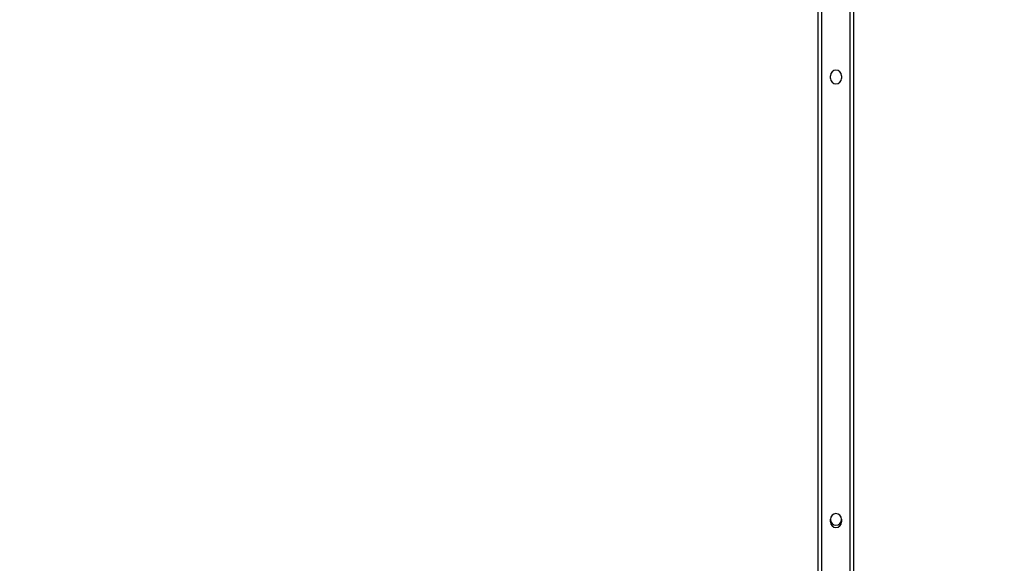
# Model space of a CAD drawing. Units: millimetres. Extents: x -300 to 1266, y 87 to 1058.
# Drawn here: x 487 to 598, y 251 to 312 of the extents above; entities that cross this region are included whole.
import ezdxf

# ---------------------------------------------------------------- set-up
doc = ezdxf.new("R2010")
doc.units = ezdxf.units.MM
doc.header["$MEASUREMENT"] = 0
doc.layers.add('VP-DIM', color=7, linetype='Continuous')
doc.layers.add('VP-EQ', color=7, linetype='Continuous', true_color=0x8a3492)
doc.styles.get("Standard").update_dxf_attribs({"font": 'arial.ttf'})
doc.dimstyles.get("Standard").update_dxf_attribs({"dimtxt": 14, "dimasz": 20, "dimexe": 20, "dimexo": 50, "dimgap": 20, "dimtad": 0, "dimdec": 0, "dimzin": 0, "dimdsep": 46, "dimtxsty": 'Standard', "dimcen": -0.09, "dimadec": 0, "dimazin": 0, "dimtfac": 1, "dimtdec": 4, "dimtofl": 0, "dimtmove": 0, "dimatfit": 3, "dimfxl": 70, "dimfxlon": 1, "dimtolj": 1, "dimtzin": 0, "dimarcsym": 0})

# ---------------------------------------------------------------- blocks, each defined once
blk = doc.blocks.new('*D64')
at = {"layer": 'Defpoints', "color": 0}
for p in [(487.32, 771.82), (672.51, 87.05), (1246.41, 87.05)]:
    blk.add_point(p, dxfattribs=at)
at = {"layer": 'VP-DIM', "color": 0, "lineweight": -2}
for p, q in [((1176.41, 771.82), (1266.41, 771.82)), ((1246.41, 751.82), (1246.41, 464.98)), ((1246.41, 107.05), (1246.41, 393.9)), ((1176.41, 87.05), (1266.41, 87.05))]:
    blk.add_line(p, q, dxfattribs=at)
at = {"layer": 'VP-DIM', "color": 0}
for points in [[(1249.75, 751.82), (1243.08, 751.82), (1246.41, 771.82)], [(1243.08, 107.05), (1249.75, 107.05), (1246.41, 87.05)]]:
    blk.add_solid(points, dxfattribs=at)
at = {"layer": 'VP-DIM', "color": 0, "insert": (1246.41, 429.44), "char_height": 14, "attachment_point": 5, "rotation": 90}
blk.add_mtext('\\A1;695', dxfattribs=at)
blk = doc.blocks.new('RB1494_')
at = {"color": 0, "linetype": 'Continuous', "lineweight": 25}
for p, q in [((577.02, 140.63), (577.02, 420.25)), ((577.42, 140.63), (577.42, 420.25)), ((580.62, 140.63), (580.62, 420.25)), ((581.02, 140.63), (581.02, 420.25)), ((578.39, 305.19), (578.39, 305.49)), ((579.64, 305.49), (579.64, 305.19)), ((578.39, 255.39), (578.39, 255.69)), ((579.64, 255.69), (579.64, 255.39))]:
    blk.add_line(p, q, dxfattribs=at)
for centre, start, end in [((579.02, 305.49), 0, 180), ((579.02, 305.19), 180, 0), ((579.02, 255.69), 0, 180), ((579.02, 255.65), 180, 0), ((579.02, 255.39), 180, 0)]:
    blk.add_arc(centre, 0.625, start, end, dxfattribs=at)
blk = doc.blocks.new('RB1494_2D')
at = {"layer": 'VP-EQ', "color": 0}
blk.add_blockref('RB1494_', (0, 0), dxfattribs=at)

msp = doc.modelspace()

# ---------------------------------------------------------------- block references
at = {"layer": 'VP-EQ', "color": 0}
msp.add_blockref('RB1494_2D', (0, 0), dxfattribs=at)

# ---------------------------------------------------------------- dimensions: what is measured, and where the dimension line sits
at = {"layer": 'VP-DIM', "color": 0}
dim = msp.add_linear_dim(base=(1246.41, 87.05), p1=(487.32, 771.82), p2=(672.51, 87.05), angle=90, text='695', dimstyle='Standard', dxfattribs=at)
dim.commit()
dim.dimension.update_dxf_attribs({"geometry": '*D64', "text_midpoint": (1246.41, 429.44)})

doc.saveas('drawing.dxf')
